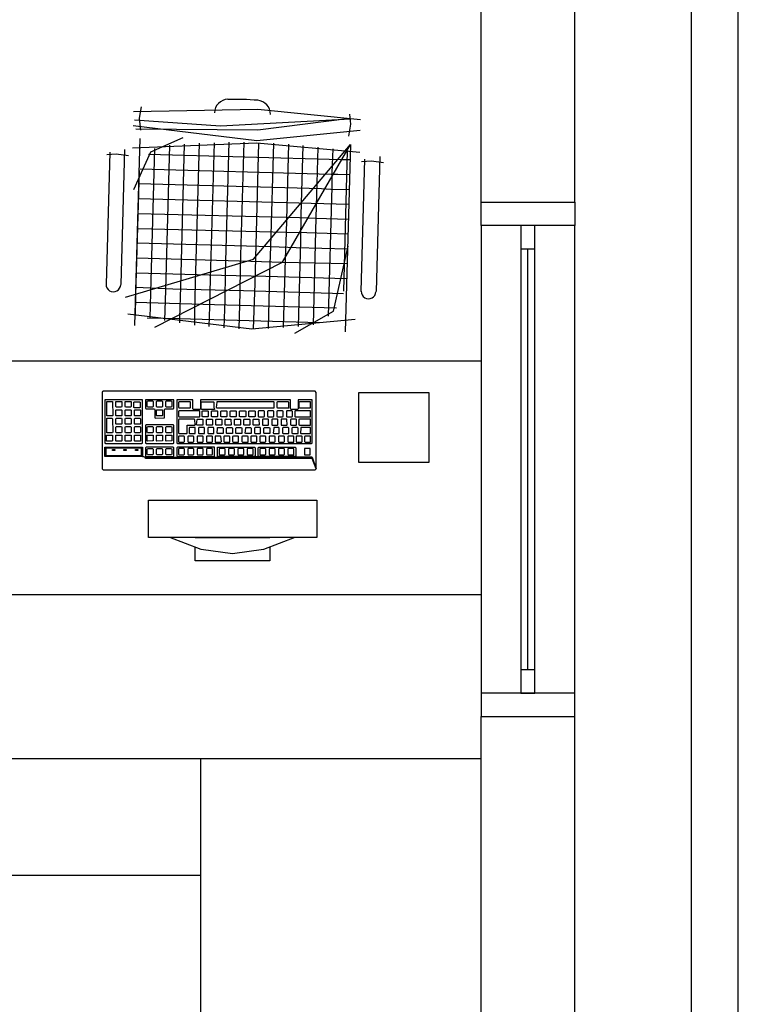
# Model space of a CAD drawing. Extents: x 0 to 90, y 0 to 90.
# Drawn here: x 81.3 to 82.8, y 31.4 to 33.5 of the extents above; entities that cross this region are included whole.
import ezdxf

# ---------------------------------------------------------------- set-up
doc = ezdxf.new("R2010")
doc.units = 0
doc.header["$MEASUREMENT"] = 0
doc.layers.add('ARQUITETURA', color=8, linetype='CONTINUOUS')

msp = doc.modelspace()

# ---------------------------------------------------------------- linework, layer by layer
at = {"layer": 'ARQUITETURA', "color": 8}
for p, q in [((82.719, 24.437), (82.719, 51.14)), ((82.819, 24.437), (82.819, 51.14)), ((82.269, 33.137), (82.269, 33.877)), ((82.469, 33.137), (82.469, 33.877)), ((81.538, 33.317), (81.542, 33.341)), ((81.541, 33.291), (81.538, 33.317)), ((81.99, 33.304), (81.988, 33.325)), ((81.986, 33.278), (81.99, 33.304)), ((81.528, 32.873), (81.539, 33.273)), ((81.506, 33.25), (81.498, 32.961)), ((81.562, 32.943), (81.571, 33.252)), ((81.594, 32.949), (81.603, 33.259)), ((81.626, 32.956), (81.634, 33.261)), ((81.658, 32.964), (81.666, 33.263)), ((81.69, 32.973), (81.698, 33.264)), ((81.722, 32.985), (81.73, 33.265)), ((81.754, 32.999), (81.762, 33.265)), ((81.787, 33.018), (81.793, 33.264)), ((81.819, 33.042), (81.825, 33.263)), ((81.852, 33.072), (81.857, 33.261)), ((81.884, 33.109), (81.888, 33.258)), ((81.917, 33.152), (81.92, 33.255)), ((81.95, 33.2), (81.952, 33.251)), ((81.975, 32.947), (81.983, 33.247)), ((81.989, 33.26), (81.978, 32.86)), ((81.467, 32.961), (81.475, 33.244)), ((81.488, 33.24), (81.468, 33.238)), ((81.514, 33.236), (81.488, 33.24)), ((81.557, 33.24), (81.969, 33.228)), ((81.969, 33.228), (81.975, 33.228)), ((81.975, 33.228), (81.988, 33.228)), ((82.012, 32.946), (82.02, 33.229)), ((82.034, 33.225), (82.013, 33.223)), ((82.06, 33.221), (82.034, 33.225)), ((82.052, 33.235), (82.044, 32.946)), ((81.53, 32.938), (81.538, 33.205)), ((81.539, 33.208), (81.948, 33.197)), ((81.948, 33.197), (81.962, 33.197)), ((81.95, 33.17), (81.95, 33.2)), ((81.962, 33.197), (81.987, 33.196)), ((81.536, 33.177), (81.927, 33.166)), ((81.927, 33.166), (81.947, 33.165)), ((81.942, 32.893), (81.95, 33.17)), ((81.947, 33.165), (81.986, 33.164)), ((81.535, 33.145), (81.905, 33.135)), ((81.916, 33.104), (81.917, 33.152)), ((81.905, 33.135), (81.932, 33.134)), ((81.932, 33.134), (81.985, 33.133)), ((82.269, 33.087), (82.269, 33.137)), ((82.269, 33.137), (82.469, 33.137)), ((82.469, 33.137), (82.469, 33.087)), ((81.534, 33.113), (81.88, 33.104)), ((81.88, 33.104), (81.915, 33.103)), ((81.883, 33.054), (81.884, 33.109)), ((81.91, 32.875), (81.916, 33.104)), ((81.915, 33.103), (81.984, 33.101)), ((81.534, 33.081), (81.852, 33.073)), ((82.469, 33.087), (82.269, 33.087)), ((82.269, 33.087), (82.269, 32.087)), ((82.354, 33.087), (82.354, 33.037)), ((82.384, 33.087), (82.354, 33.087)), ((82.384, 33.037), (82.384, 33.087)), ((82.469, 32.087), (82.469, 33.087)), ((81.85, 33.015), (81.852, 33.072)), ((81.852, 33.073), (81.896, 33.072)), ((81.896, 33.072), (81.983, 33.069)), ((81.533, 33.05), (81.819, 33.042)), ((81.817, 32.986), (81.819, 33.042)), ((81.819, 33.042), (81.873, 33.04)), ((81.873, 33.04), (81.983, 33.037)), ((81.878, 32.871), (81.883, 33.054)), ((82.354, 33.037), (82.384, 33.037)), ((82.354, 33.037), (82.354, 32.137)), ((82.369, 32.137), (82.369, 33.037)), ((82.384, 32.137), (82.384, 33.037)), ((81.532, 33.018), (81.776, 33.011)), ((81.785, 32.963), (81.787, 33.018)), ((81.846, 32.869), (81.85, 33.015)), ((81.753, 32.944), (81.754, 32.999)), ((81.776, 33.011), (81.844, 33.009)), ((81.844, 33.009), (81.982, 33.006)), ((81.531, 32.986), (81.713, 32.981)), ((81.688, 32.914), (81.69, 32.973)), ((81.713, 32.981), (81.808, 32.979)), ((81.721, 32.928), (81.722, 32.985)), ((81.808, 32.979), (81.981, 32.974)), ((81.814, 32.867), (81.817, 32.986)), ((81.53, 32.955), (81.609, 32.952)), ((81.609, 32.952), (81.76, 32.948)), ((81.624, 32.889), (81.626, 32.956)), ((81.656, 32.901), (81.658, 32.964)), ((81.782, 32.866), (81.785, 32.963)), ((81.529, 32.895), (81.53, 32.938)), ((81.561, 32.889), (81.562, 32.943)), ((81.592, 32.884), (81.594, 32.949)), ((81.751, 32.866), (81.753, 32.944)), ((81.76, 32.948), (81.974, 32.942)), ((81.529, 32.923), (81.698, 32.918)), ((81.687, 32.871), (81.688, 32.914)), ((81.698, 32.918), (81.959, 32.911)), ((81.719, 32.868), (81.721, 32.928)), ((81.554, 32.89), (81.622, 32.888)), ((81.622, 32.888), (81.923, 32.88)), ((81.624, 32.879), (81.624, 32.889)), ((81.656, 32.874), (81.656, 32.901)), ((82.269, 32.797), (79.744, 32.797)), ((81.459, 32.732), (81.458, 32.73)), ((81.458, 32.73), (81.458, 32.567)), ((81.46, 32.733), (81.459, 32.732)), ((81.914, 32.733), (81.46, 32.733)), ((81.916, 32.73), (81.914, 32.733)), ((81.916, 32.567), (81.916, 32.73)), ((81.464, 32.714), (81.464, 32.622)), ((81.465, 32.714), (81.464, 32.714)), ((81.543, 32.714), (81.465, 32.714)), ((81.468, 32.711), (81.479, 32.711)), ((81.468, 32.681), (81.468, 32.711)), ((81.479, 32.711), (81.48, 32.711)), ((81.48, 32.711), (81.481, 32.681)), ((81.487, 32.711), (81.488, 32.711)), ((81.487, 32.7), (81.487, 32.711)), ((81.488, 32.699), (81.487, 32.7)), ((81.488, 32.711), (81.499, 32.711)), ((81.499, 32.699), (81.488, 32.699)), ((81.499, 32.711), (81.5, 32.711)), ((81.5, 32.7), (81.499, 32.699)), ((81.5, 32.711), (81.5, 32.7)), ((81.507, 32.711), (81.508, 32.711)), ((81.507, 32.7), (81.507, 32.711)), ((81.508, 32.699), (81.507, 32.7)), ((81.508, 32.711), (81.519, 32.711)), ((81.519, 32.699), (81.508, 32.699)), ((81.519, 32.711), (81.52, 32.711)), ((81.52, 32.7), (81.519, 32.699)), ((81.52, 32.711), (81.52, 32.7)), ((81.526, 32.709), (81.527, 32.71)), ((81.526, 32.698), (81.526, 32.709)), ((81.527, 32.71), (81.538, 32.71)), ((81.538, 32.71), (81.539, 32.709)), ((81.539, 32.709), (81.539, 32.698)), ((81.544, 32.714), (81.543, 32.714)), ((81.544, 32.622), (81.544, 32.714)), ((81.551, 32.714), (81.551, 32.696)), ((81.552, 32.714), (81.551, 32.714)), ((81.61, 32.714), (81.552, 32.714)), ((81.554, 32.711), (81.555, 32.712)), ((81.554, 32.7), (81.554, 32.711)), ((81.555, 32.699), (81.554, 32.7)), ((81.555, 32.712), (81.566, 32.712)), ((81.566, 32.699), (81.555, 32.699)), ((81.566, 32.712), (81.567, 32.711)), ((81.567, 32.7), (81.566, 32.699)), ((81.567, 32.711), (81.567, 32.7)), ((81.574, 32.711), (81.575, 32.712)), ((81.574, 32.7), (81.574, 32.711)), ((81.575, 32.699), (81.574, 32.7)), ((81.575, 32.712), (81.586, 32.712)), ((81.586, 32.699), (81.575, 32.699)), ((81.586, 32.712), (81.587, 32.711)), ((81.587, 32.7), (81.586, 32.699)), ((81.587, 32.711), (81.587, 32.7)), ((81.594, 32.711), (81.595, 32.712)), ((81.594, 32.7), (81.594, 32.711)), ((81.595, 32.699), (81.594, 32.7)), ((81.595, 32.712), (81.606, 32.712)), ((81.606, 32.699), (81.595, 32.699)), ((81.606, 32.712), (81.607, 32.711)), ((81.607, 32.7), (81.606, 32.699)), ((81.607, 32.711), (81.607, 32.7)), ((81.611, 32.714), (81.61, 32.714)), ((81.611, 32.696), (81.611, 32.714)), ((81.618, 32.714), (81.618, 32.622)), ((81.619, 32.714), (81.618, 32.714)), ((81.651, 32.714), (81.619, 32.714)), ((81.623, 32.71), (81.621, 32.709)), ((81.621, 32.709), (81.621, 32.698)), ((81.646, 32.71), (81.623, 32.71)), ((81.647, 32.709), (81.646, 32.71)), ((81.647, 32.698), (81.647, 32.709)), ((81.652, 32.714), (81.651, 32.714)), ((81.652, 32.695), (81.652, 32.714)), ((81.668, 32.714), (81.668, 32.695)), ((81.669, 32.714), (81.668, 32.714)), ((81.86, 32.714), (81.669, 32.714)), ((81.67, 32.71), (81.671, 32.71)), ((81.67, 32.695), (81.67, 32.71)), ((81.671, 32.71), (81.673, 32.71)), ((81.673, 32.71), (81.696, 32.71)), ((81.696, 32.71), (81.697, 32.709)), ((81.697, 32.709), (81.697, 32.698)), ((81.703, 32.709), (81.702, 32.698)), ((81.825, 32.71), (81.703, 32.71)), ((81.703, 32.71), (81.703, 32.709)), ((81.826, 32.709), (81.825, 32.71)), ((81.826, 32.698), (81.826, 32.709)), ((81.833, 32.71), (81.832, 32.709)), ((81.832, 32.709), (81.832, 32.698)), ((81.856, 32.71), (81.833, 32.71)), ((81.857, 32.709), (81.856, 32.71)), ((81.857, 32.698), (81.857, 32.709)), ((81.861, 32.714), (81.86, 32.714)), ((81.861, 32.695), (81.861, 32.714)), ((81.877, 32.714), (81.877, 32.695)), ((81.878, 32.714), (81.877, 32.714)), ((81.906, 32.714), (81.878, 32.714)), ((81.88, 32.71), (81.879, 32.709)), ((81.879, 32.709), (81.879, 32.698)), ((81.904, 32.71), (81.88, 32.71)), ((81.904, 32.709), (81.904, 32.71)), ((81.904, 32.698), (81.904, 32.709)), ((81.907, 32.714), (81.906, 32.714)), ((81.907, 32.622), (81.907, 32.714)), ((81.468, 32.68), (81.468, 32.681)), ((81.48, 32.68), (81.468, 32.68)), ((81.481, 32.681), (81.48, 32.68)), ((81.487, 32.692), (81.488, 32.693)), ((81.487, 32.681), (81.487, 32.692)), ((81.488, 32.68), (81.487, 32.681)), ((81.488, 32.693), (81.499, 32.693)), ((81.499, 32.68), (81.488, 32.68)), ((81.499, 32.693), (81.5, 32.692)), ((81.5, 32.681), (81.499, 32.68)), ((81.5, 32.692), (81.5, 32.681)), ((81.507, 32.692), (81.508, 32.693)), ((81.507, 32.681), (81.507, 32.692)), ((81.508, 32.68), (81.507, 32.681)), ((81.508, 32.693), (81.519, 32.693)), ((81.519, 32.68), (81.508, 32.68)), ((81.519, 32.693), (81.52, 32.692)), ((81.52, 32.681), (81.519, 32.68)), ((81.52, 32.692), (81.52, 32.681)), ((81.527, 32.697), (81.526, 32.698)), ((81.538, 32.697), (81.527, 32.697)), ((81.527, 32.692), (81.528, 32.693)), ((81.527, 32.681), (81.527, 32.692)), ((81.528, 32.68), (81.527, 32.681)), ((81.528, 32.693), (81.539, 32.693)), ((81.539, 32.68), (81.528, 32.68)), ((81.539, 32.698), (81.538, 32.697)), ((81.539, 32.693), (81.54, 32.692)), ((81.54, 32.681), (81.539, 32.68)), ((81.54, 32.692), (81.54, 32.681)), ((81.551, 32.696), (81.552, 32.695)), ((81.552, 32.695), (81.57, 32.695)), ((81.57, 32.695), (81.571, 32.694)), ((81.571, 32.694), (81.571, 32.676)), ((81.574, 32.692), (81.575, 32.693)), ((81.574, 32.681), (81.574, 32.692)), ((81.575, 32.68), (81.574, 32.681)), ((81.575, 32.693), (81.586, 32.693)), ((81.586, 32.68), (81.575, 32.68)), ((81.586, 32.693), (81.587, 32.692)), ((81.587, 32.681), (81.586, 32.68)), ((81.587, 32.692), (81.587, 32.681)), ((81.591, 32.694), (81.592, 32.695)), ((81.591, 32.676), (81.591, 32.694)), ((81.592, 32.695), (81.61, 32.695)), ((81.61, 32.695), (81.611, 32.696)), ((81.621, 32.698), (81.623, 32.697)), ((81.623, 32.691), (81.621, 32.69)), ((81.621, 32.69), (81.621, 32.679)), ((81.621, 32.679), (81.623, 32.678)), ((81.623, 32.697), (81.646, 32.697)), ((81.666, 32.691), (81.623, 32.691)), ((81.623, 32.678), (81.666, 32.678)), ((81.646, 32.697), (81.647, 32.698)), ((81.653, 32.694), (81.652, 32.695)), ((81.667, 32.694), (81.653, 32.694)), ((81.667, 32.69), (81.666, 32.691)), ((81.666, 32.678), (81.667, 32.679)), ((81.668, 32.695), (81.667, 32.694)), ((81.667, 32.679), (81.667, 32.69)), ((81.671, 32.694), (81.67, 32.695)), ((81.698, 32.694), (81.671, 32.694)), ((81.672, 32.69), (81.673, 32.691)), ((81.672, 32.679), (81.672, 32.69)), ((81.673, 32.678), (81.672, 32.679)), ((81.673, 32.691), (81.684, 32.691)), ((81.684, 32.678), (81.673, 32.678)), ((81.684, 32.691), (81.685, 32.69)), ((81.685, 32.679), (81.684, 32.678)), ((81.685, 32.69), (81.685, 32.679)), ((81.692, 32.69), (81.693, 32.691)), ((81.692, 32.679), (81.692, 32.69)), ((81.693, 32.678), (81.692, 32.679)), ((81.693, 32.691), (81.704, 32.691)), ((81.704, 32.678), (81.693, 32.678)), ((81.697, 32.698), (81.698, 32.695)), ((81.698, 32.695), (81.698, 32.694)), ((81.702, 32.698), (81.703, 32.697)), ((81.703, 32.697), (81.826, 32.697)), ((81.704, 32.691), (81.705, 32.69)), ((81.705, 32.679), (81.704, 32.678)), ((81.705, 32.69), (81.705, 32.679)), ((81.712, 32.69), (81.713, 32.691)), ((81.712, 32.679), (81.712, 32.69)), ((81.713, 32.678), (81.712, 32.679)), ((81.713, 32.691), (81.724, 32.691)), ((81.724, 32.678), (81.713, 32.678)), ((81.724, 32.691), (81.725, 32.69)), ((81.725, 32.679), (81.724, 32.678)), ((81.725, 32.69), (81.725, 32.679)), ((81.732, 32.69), (81.733, 32.691)), ((81.732, 32.679), (81.732, 32.69)), ((81.733, 32.678), (81.732, 32.679)), ((81.733, 32.691), (81.744, 32.691)), ((81.744, 32.678), (81.733, 32.678)), ((81.744, 32.691), (81.745, 32.69)), ((81.745, 32.679), (81.744, 32.678)), ((81.745, 32.69), (81.745, 32.679)), ((81.752, 32.69), (81.753, 32.691)), ((81.752, 32.679), (81.752, 32.69)), ((81.753, 32.678), (81.752, 32.679)), ((81.753, 32.691), (81.764, 32.691)), ((81.764, 32.678), (81.753, 32.678)), ((81.764, 32.691), (81.765, 32.69)), ((81.765, 32.679), (81.764, 32.678)), ((81.765, 32.69), (81.765, 32.679)), ((81.772, 32.69), (81.773, 32.691)), ((81.772, 32.679), (81.772, 32.69)), ((81.773, 32.678), (81.772, 32.679)), ((81.773, 32.691), (81.784, 32.691)), ((81.784, 32.678), (81.773, 32.678)), ((81.784, 32.691), (81.785, 32.69)), ((81.785, 32.679), (81.784, 32.678)), ((81.785, 32.69), (81.785, 32.679)), ((81.793, 32.691), (81.792, 32.69)), ((81.792, 32.69), (81.792, 32.679)), ((81.792, 32.679), (81.793, 32.678)), ((81.804, 32.691), (81.793, 32.691)), ((81.793, 32.678), (81.804, 32.678)), ((81.805, 32.69), (81.804, 32.691)), ((81.804, 32.678), (81.805, 32.679)), ((81.805, 32.679), (81.805, 32.69)), ((81.813, 32.691), (81.812, 32.69)), ((81.812, 32.69), (81.812, 32.679)), ((81.812, 32.679), (81.813, 32.678)), ((81.824, 32.691), (81.813, 32.691)), ((81.813, 32.678), (81.824, 32.678)), ((81.825, 32.69), (81.824, 32.691)), ((81.824, 32.678), (81.825, 32.679)), ((81.825, 32.679), (81.825, 32.69)), ((81.826, 32.697), (81.826, 32.698)), ((81.832, 32.698), (81.833, 32.697)), ((81.833, 32.691), (81.832, 32.69)), ((81.832, 32.69), (81.832, 32.679)), ((81.832, 32.679), (81.833, 32.678)), ((81.833, 32.697), (81.857, 32.697)), ((81.844, 32.691), (81.833, 32.691)), ((81.833, 32.678), (81.844, 32.678)), ((81.845, 32.69), (81.844, 32.691)), ((81.844, 32.678), (81.845, 32.679)), ((81.845, 32.679), (81.845, 32.69)), ((81.853, 32.691), (81.852, 32.69)), ((81.852, 32.69), (81.852, 32.679)), ((81.852, 32.679), (81.853, 32.678)), ((81.864, 32.691), (81.853, 32.691)), ((81.853, 32.678), (81.864, 32.678)), ((81.857, 32.697), (81.857, 32.698)), ((81.862, 32.694), (81.861, 32.695)), ((81.876, 32.694), (81.862, 32.694)), ((81.865, 32.69), (81.864, 32.691)), ((81.864, 32.678), (81.865, 32.679)), ((81.865, 32.679), (81.865, 32.69)), ((81.871, 32.691), (81.87, 32.69)), ((81.87, 32.69), (81.87, 32.679)), ((81.87, 32.679), (81.871, 32.678)), ((81.904, 32.691), (81.871, 32.691)), ((81.871, 32.678), (81.904, 32.678)), ((81.877, 32.695), (81.876, 32.694)), ((81.879, 32.698), (81.88, 32.697)), ((81.88, 32.697), (81.904, 32.697)), ((81.904, 32.697), (81.904, 32.698)), ((81.904, 32.69), (81.904, 32.691)), ((81.904, 32.679), (81.904, 32.69)), ((81.904, 32.678), (81.904, 32.679)), ((81.468, 32.675), (81.479, 32.675)), ((81.468, 32.674), (81.468, 32.675)), ((81.468, 32.645), (81.468, 32.674)), ((81.479, 32.675), (81.48, 32.674)), ((81.48, 32.674), (81.481, 32.645)), ((81.487, 32.674), (81.488, 32.675)), ((81.487, 32.663), (81.487, 32.674)), ((81.488, 32.662), (81.487, 32.663)), ((81.487, 32.656), (81.488, 32.657)), ((81.488, 32.675), (81.499, 32.675)), ((81.499, 32.662), (81.488, 32.662)), ((81.488, 32.657), (81.499, 32.657)), ((81.499, 32.675), (81.5, 32.674)), ((81.5, 32.663), (81.499, 32.662)), ((81.499, 32.657), (81.5, 32.656)), ((81.5, 32.674), (81.5, 32.663)), ((81.507, 32.674), (81.508, 32.675)), ((81.507, 32.663), (81.507, 32.674)), ((81.508, 32.662), (81.507, 32.663)), ((81.507, 32.656), (81.508, 32.657)), ((81.508, 32.675), (81.519, 32.675)), ((81.519, 32.662), (81.508, 32.662)), ((81.508, 32.657), (81.519, 32.657)), ((81.519, 32.675), (81.52, 32.674)), ((81.52, 32.663), (81.519, 32.662)), ((81.519, 32.657), (81.52, 32.656)), ((81.52, 32.674), (81.52, 32.663)), ((81.527, 32.674), (81.528, 32.675)), ((81.527, 32.663), (81.527, 32.674)), ((81.528, 32.662), (81.527, 32.663)), ((81.527, 32.656), (81.528, 32.657)), ((81.528, 32.675), (81.539, 32.675)), ((81.539, 32.662), (81.528, 32.662)), ((81.528, 32.657), (81.539, 32.657)), ((81.539, 32.675), (81.54, 32.674)), ((81.54, 32.663), (81.539, 32.662)), ((81.539, 32.657), (81.54, 32.656)), ((81.54, 32.674), (81.54, 32.663)), ((81.552, 32.661), (81.551, 32.66)), ((81.551, 32.66), (81.551, 32.622)), ((81.61, 32.661), (81.552, 32.661)), ((81.554, 32.656), (81.555, 32.657)), ((81.555, 32.657), (81.566, 32.657)), ((81.566, 32.657), (81.567, 32.656)), ((81.571, 32.676), (81.572, 32.675)), ((81.572, 32.675), (81.59, 32.676)), ((81.574, 32.656), (81.575, 32.657)), ((81.575, 32.657), (81.586, 32.657)), ((81.586, 32.657), (81.587, 32.656)), ((81.59, 32.676), (81.591, 32.676)), ((81.594, 32.656), (81.595, 32.657)), ((81.595, 32.657), (81.606, 32.657)), ((81.606, 32.657), (81.607, 32.656)), ((81.611, 32.66), (81.61, 32.661)), ((81.611, 32.622), (81.611, 32.66)), ((81.623, 32.673), (81.621, 32.672)), ((81.621, 32.672), (81.621, 32.643)), ((81.655, 32.673), (81.623, 32.673)), ((81.64, 32.66), (81.641, 32.66)), ((81.64, 32.643), (81.64, 32.66)), ((81.641, 32.66), (81.656, 32.66)), ((81.656, 32.672), (81.655, 32.673)), ((81.657, 32.661), (81.656, 32.672)), ((81.656, 32.66), (81.657, 32.661)), ((81.66, 32.661), (81.661, 32.672)), ((81.662, 32.66), (81.66, 32.661)), ((81.661, 32.672), (81.662, 32.673)), ((81.662, 32.673), (81.673, 32.673)), ((81.673, 32.66), (81.662, 32.66)), ((81.673, 32.673), (81.673, 32.672)), ((81.673, 32.672), (81.673, 32.661)), ((81.673, 32.661), (81.673, 32.66)), ((81.681, 32.672), (81.682, 32.673)), ((81.681, 32.661), (81.681, 32.672)), ((81.682, 32.66), (81.681, 32.661)), ((81.682, 32.673), (81.693, 32.673)), ((81.693, 32.66), (81.682, 32.66)), ((81.693, 32.673), (81.694, 32.672)), ((81.694, 32.661), (81.693, 32.66)), ((81.694, 32.672), (81.694, 32.661)), ((81.701, 32.672), (81.702, 32.673)), ((81.701, 32.661), (81.701, 32.672)), ((81.702, 32.66), (81.701, 32.661)), ((81.702, 32.673), (81.713, 32.673)), ((81.713, 32.66), (81.702, 32.66)), ((81.713, 32.673), (81.714, 32.672)), ((81.714, 32.661), (81.713, 32.66)), ((81.714, 32.672), (81.714, 32.661)), ((81.721, 32.672), (81.722, 32.673)), ((81.721, 32.661), (81.721, 32.672)), ((81.722, 32.66), (81.721, 32.661)), ((81.722, 32.673), (81.733, 32.673)), ((81.733, 32.66), (81.722, 32.66)), ((81.733, 32.673), (81.733, 32.672)), ((81.733, 32.672), (81.734, 32.661)), ((81.734, 32.661), (81.733, 32.66)), ((81.741, 32.672), (81.742, 32.673)), ((81.741, 32.661), (81.741, 32.672)), ((81.742, 32.66), (81.741, 32.661)), ((81.742, 32.673), (81.753, 32.673)), ((81.753, 32.66), (81.742, 32.66)), ((81.753, 32.673), (81.754, 32.672)), ((81.754, 32.661), (81.753, 32.66)), ((81.754, 32.672), (81.754, 32.661)), ((81.761, 32.672), (81.762, 32.673)), ((81.761, 32.661), (81.761, 32.672)), ((81.762, 32.66), (81.761, 32.661)), ((81.762, 32.673), (81.773, 32.673)), ((81.773, 32.66), (81.762, 32.66)), ((81.773, 32.673), (81.774, 32.672)), ((81.774, 32.661), (81.773, 32.66)), ((81.774, 32.672), (81.774, 32.661)), ((81.781, 32.672), (81.782, 32.673)), ((81.781, 32.661), (81.781, 32.672)), ((81.782, 32.66), (81.781, 32.661)), ((81.782, 32.673), (81.793, 32.673)), ((81.793, 32.66), (81.782, 32.66)), ((81.793, 32.673), (81.793, 32.672)), ((81.793, 32.672), (81.794, 32.661)), ((81.794, 32.661), (81.793, 32.66)), ((81.802, 32.673), (81.801, 32.672)), ((81.801, 32.672), (81.801, 32.661)), ((81.801, 32.661), (81.802, 32.66)), ((81.813, 32.673), (81.802, 32.673)), ((81.802, 32.66), (81.813, 32.66)), ((81.814, 32.672), (81.813, 32.673)), ((81.813, 32.66), (81.814, 32.661)), ((81.814, 32.661), (81.814, 32.672)), ((81.822, 32.673), (81.821, 32.672)), ((81.821, 32.672), (81.821, 32.661)), ((81.821, 32.661), (81.822, 32.66)), ((81.833, 32.673), (81.822, 32.673)), ((81.822, 32.66), (81.833, 32.66)), ((81.834, 32.672), (81.833, 32.673)), ((81.833, 32.66), (81.834, 32.661)), ((81.834, 32.661), (81.834, 32.672)), ((81.841, 32.673), (81.841, 32.672)), ((81.853, 32.673), (81.841, 32.673)), ((81.841, 32.672), (81.841, 32.661)), ((81.841, 32.661), (81.841, 32.66)), ((81.841, 32.66), (81.853, 32.66)), ((81.853, 32.672), (81.853, 32.673)), ((81.854, 32.661), (81.853, 32.672)), ((81.853, 32.66), (81.854, 32.661)), ((81.862, 32.673), (81.861, 32.672)), ((81.861, 32.672), (81.861, 32.661)), ((81.861, 32.661), (81.862, 32.66)), ((81.873, 32.673), (81.862, 32.673)), ((81.862, 32.66), (81.873, 32.66)), ((81.874, 32.672), (81.873, 32.673)), ((81.873, 32.66), (81.874, 32.661)), ((81.874, 32.661), (81.874, 32.672)), ((81.88, 32.673), (81.879, 32.672)), ((81.879, 32.672), (81.879, 32.661)), ((81.879, 32.661), (81.88, 32.66)), ((81.904, 32.673), (81.88, 32.673)), ((81.88, 32.66), (81.904, 32.66)), ((81.904, 32.672), (81.904, 32.673)), ((81.904, 32.661), (81.904, 32.672)), ((81.904, 32.66), (81.904, 32.661)), ((81.467, 32.639), (81.468, 32.639)), ((81.467, 32.627), (81.467, 32.639)), ((81.468, 32.644), (81.468, 32.645)), ((81.48, 32.644), (81.468, 32.644)), ((81.468, 32.639), (81.479, 32.639)), ((81.479, 32.639), (81.48, 32.639)), ((81.481, 32.645), (81.48, 32.644)), ((81.48, 32.639), (81.48, 32.627)), ((81.487, 32.645), (81.487, 32.656)), ((81.488, 32.644), (81.487, 32.645)), ((81.487, 32.639), (81.488, 32.639)), ((81.487, 32.627), (81.487, 32.639)), ((81.499, 32.644), (81.488, 32.644)), ((81.488, 32.639), (81.499, 32.639)), ((81.5, 32.645), (81.499, 32.644)), ((81.499, 32.639), (81.5, 32.639)), ((81.5, 32.656), (81.5, 32.645)), ((81.5, 32.639), (81.5, 32.627)), ((81.507, 32.645), (81.507, 32.656)), ((81.508, 32.644), (81.507, 32.645)), ((81.507, 32.639), (81.508, 32.639)), ((81.507, 32.627), (81.507, 32.639)), ((81.519, 32.644), (81.508, 32.644)), ((81.508, 32.639), (81.519, 32.639)), ((81.52, 32.645), (81.519, 32.644)), ((81.519, 32.639), (81.52, 32.639)), ((81.52, 32.656), (81.52, 32.645)), ((81.52, 32.639), (81.52, 32.627)), ((81.527, 32.645), (81.527, 32.656)), ((81.528, 32.644), (81.527, 32.645)), ((81.527, 32.639), (81.528, 32.639)), ((81.527, 32.627), (81.527, 32.639)), ((81.539, 32.644), (81.528, 32.644)), ((81.528, 32.639), (81.539, 32.639)), ((81.54, 32.645), (81.539, 32.644)), ((81.539, 32.639), (81.54, 32.639)), ((81.54, 32.656), (81.54, 32.645)), ((81.54, 32.639), (81.54, 32.627)), ((81.554, 32.645), (81.554, 32.656)), ((81.555, 32.644), (81.554, 32.645)), ((81.554, 32.639), (81.555, 32.639)), ((81.554, 32.627), (81.554, 32.639)), ((81.566, 32.644), (81.555, 32.644)), ((81.555, 32.639), (81.566, 32.639)), ((81.567, 32.645), (81.566, 32.644)), ((81.566, 32.639), (81.567, 32.639)), ((81.567, 32.656), (81.567, 32.645)), ((81.567, 32.639), (81.567, 32.627)), ((81.574, 32.645), (81.574, 32.656)), ((81.575, 32.644), (81.574, 32.645)), ((81.574, 32.639), (81.575, 32.639)), ((81.574, 32.627), (81.574, 32.639)), ((81.586, 32.644), (81.575, 32.644)), ((81.575, 32.639), (81.586, 32.639)), ((81.587, 32.645), (81.586, 32.644)), ((81.586, 32.639), (81.587, 32.639)), ((81.587, 32.656), (81.587, 32.645)), ((81.587, 32.639), (81.587, 32.627)), ((81.594, 32.645), (81.594, 32.656)), ((81.595, 32.644), (81.594, 32.645)), ((81.594, 32.639), (81.595, 32.639)), ((81.594, 32.627), (81.594, 32.639)), ((81.606, 32.644), (81.595, 32.644)), ((81.595, 32.639), (81.606, 32.639)), ((81.607, 32.645), (81.606, 32.644)), ((81.606, 32.639), (81.607, 32.639)), ((81.607, 32.656), (81.607, 32.645)), ((81.607, 32.639), (81.607, 32.627)), ((81.621, 32.643), (81.623, 32.642)), ((81.622, 32.637), (81.621, 32.636)), ((81.621, 32.636), (81.621, 32.625)), ((81.633, 32.637), (81.622, 32.637)), ((81.623, 32.642), (81.639, 32.642)), ((81.634, 32.636), (81.633, 32.637)), ((81.634, 32.625), (81.634, 32.636)), ((81.639, 32.642), (81.64, 32.643)), ((81.642, 32.637), (81.641, 32.636)), ((81.641, 32.636), (81.641, 32.625)), ((81.653, 32.637), (81.642, 32.637)), ((81.645, 32.655), (81.644, 32.654)), ((81.644, 32.654), (81.644, 32.643)), ((81.644, 32.643), (81.645, 32.642)), ((81.657, 32.655), (81.645, 32.655)), ((81.645, 32.642), (81.657, 32.642)), ((81.654, 32.636), (81.653, 32.637)), ((81.654, 32.625), (81.654, 32.636)), ((81.657, 32.654), (81.657, 32.655)), ((81.657, 32.643), (81.657, 32.654)), ((81.657, 32.642), (81.657, 32.643)), ((81.662, 32.637), (81.661, 32.636)), ((81.661, 32.636), (81.661, 32.625)), ((81.673, 32.637), (81.662, 32.637)), ((81.665, 32.655), (81.664, 32.654)), ((81.664, 32.654), (81.664, 32.643)), ((81.664, 32.643), (81.665, 32.642)), ((81.676, 32.655), (81.665, 32.655)), ((81.665, 32.642), (81.677, 32.642)), ((81.674, 32.636), (81.673, 32.637)), ((81.674, 32.625), (81.674, 32.636)), ((81.677, 32.654), (81.676, 32.655)), ((81.677, 32.643), (81.677, 32.654)), ((81.677, 32.642), (81.677, 32.643)), ((81.682, 32.637), (81.681, 32.636)), ((81.681, 32.636), (81.681, 32.625)), ((81.693, 32.637), (81.682, 32.637)), ((81.685, 32.655), (81.684, 32.654)), ((81.684, 32.654), (81.684, 32.643)), ((81.684, 32.643), (81.685, 32.642)), ((81.696, 32.655), (81.685, 32.655)), ((81.685, 32.642), (81.697, 32.642)), ((81.694, 32.636), (81.693, 32.637)), ((81.694, 32.625), (81.694, 32.636)), ((81.697, 32.654), (81.696, 32.655)), ((81.697, 32.643), (81.697, 32.654)), ((81.697, 32.642), (81.697, 32.643)), ((81.711, 32.637), (81.7, 32.637)), ((81.7, 32.637), (81.7, 32.636)), ((81.7, 32.636), (81.7, 32.625)), ((81.704, 32.643), (81.705, 32.654)), ((81.705, 32.642), (81.704, 32.643)), ((81.705, 32.655), (81.716, 32.655)), ((81.705, 32.654), (81.705, 32.655)), ((81.717, 32.642), (81.705, 32.642)), ((81.712, 32.636), (81.711, 32.637)), ((81.713, 32.625), (81.712, 32.636)), ((81.716, 32.655), (81.717, 32.654)), ((81.717, 32.654), (81.717, 32.643)), ((81.717, 32.643), (81.717, 32.642)), ((81.719, 32.637), (81.718, 32.636)), ((81.718, 32.636), (81.718, 32.625)), ((81.73, 32.637), (81.719, 32.637)), ((81.724, 32.654), (81.725, 32.655)), ((81.724, 32.643), (81.724, 32.654)), ((81.725, 32.642), (81.724, 32.643)), ((81.725, 32.655), (81.736, 32.655)), ((81.737, 32.642), (81.725, 32.642)), ((81.731, 32.636), (81.73, 32.637)), ((81.731, 32.625), (81.731, 32.636)), ((81.736, 32.655), (81.737, 32.654)), ((81.737, 32.654), (81.737, 32.643)), ((81.737, 32.643), (81.737, 32.642)), ((81.739, 32.637), (81.737, 32.636)), ((81.737, 32.636), (81.737, 32.625)), ((81.749, 32.637), (81.739, 32.637)), ((81.744, 32.654), (81.745, 32.655)), ((81.744, 32.643), (81.744, 32.654)), ((81.745, 32.642), (81.744, 32.643)), ((81.745, 32.655), (81.756, 32.655)), ((81.757, 32.642), (81.745, 32.642)), ((81.75, 32.636), (81.749, 32.637)), ((81.75, 32.625), (81.75, 32.636)), ((81.756, 32.655), (81.757, 32.654)), ((81.757, 32.654), (81.757, 32.643)), ((81.757, 32.643), (81.757, 32.642)), ((81.758, 32.637), (81.757, 32.636)), ((81.757, 32.636), (81.757, 32.625)), ((81.769, 32.637), (81.758, 32.637)), ((81.764, 32.643), (81.765, 32.654)), ((81.765, 32.642), (81.764, 32.643)), ((81.765, 32.655), (81.776, 32.655)), ((81.765, 32.654), (81.765, 32.655)), ((81.777, 32.642), (81.765, 32.642)), ((81.77, 32.636), (81.769, 32.637)), ((81.77, 32.625), (81.77, 32.636)), ((81.776, 32.655), (81.777, 32.654)), ((81.777, 32.637), (81.776, 32.636)), ((81.776, 32.636), (81.776, 32.625)), ((81.777, 32.654), (81.777, 32.643)), ((81.777, 32.643), (81.777, 32.642)), ((81.788, 32.637), (81.777, 32.637)), ((81.785, 32.655), (81.784, 32.654)), ((81.784, 32.654), (81.784, 32.643)), ((81.784, 32.643), (81.785, 32.642)), ((81.796, 32.655), (81.785, 32.655)), ((81.785, 32.642), (81.797, 32.642)), ((81.789, 32.636), (81.788, 32.637)), ((81.789, 32.625), (81.789, 32.636)), ((81.796, 32.637), (81.795, 32.636)), ((81.795, 32.636), (81.795, 32.625)), ((81.797, 32.654), (81.796, 32.655)), ((81.807, 32.637), (81.796, 32.637)), ((81.797, 32.643), (81.797, 32.654)), ((81.797, 32.642), (81.797, 32.643)), ((81.804, 32.654), (81.805, 32.655)), ((81.804, 32.643), (81.804, 32.654)), ((81.805, 32.642), (81.804, 32.643)), ((81.805, 32.655), (81.816, 32.655)), ((81.817, 32.642), (81.805, 32.642)), ((81.808, 32.636), (81.807, 32.637)), ((81.808, 32.625), (81.808, 32.636)), ((81.816, 32.637), (81.815, 32.636)), ((81.815, 32.636), (81.815, 32.625)), ((81.816, 32.655), (81.817, 32.654)), ((81.827, 32.637), (81.816, 32.637)), ((81.817, 32.654), (81.817, 32.643)), ((81.817, 32.643), (81.817, 32.642)), ((81.825, 32.654), (81.824, 32.643)), ((81.824, 32.643), (81.825, 32.642)), ((81.825, 32.655), (81.825, 32.654)), ((81.836, 32.655), (81.825, 32.655)), ((81.825, 32.642), (81.837, 32.642)), ((81.828, 32.636), (81.827, 32.637)), ((81.828, 32.625), (81.828, 32.636)), ((81.836, 32.637), (81.835, 32.636)), ((81.835, 32.636), (81.835, 32.625)), ((81.837, 32.654), (81.836, 32.655)), ((81.847, 32.637), (81.836, 32.637)), ((81.837, 32.643), (81.837, 32.654)), ((81.837, 32.642), (81.837, 32.643)), ((81.845, 32.655), (81.844, 32.654)), ((81.844, 32.654), (81.844, 32.643)), ((81.844, 32.643), (81.845, 32.642)), ((81.856, 32.655), (81.845, 32.655)), ((81.845, 32.642), (81.857, 32.642)), ((81.848, 32.636), (81.847, 32.637)), ((81.848, 32.625), (81.848, 32.636)), ((81.856, 32.637), (81.855, 32.636)), ((81.855, 32.636), (81.855, 32.625)), ((81.857, 32.654), (81.856, 32.655)), ((81.867, 32.637), (81.856, 32.637)), ((81.857, 32.643), (81.857, 32.654)), ((81.857, 32.642), (81.857, 32.643)), ((81.865, 32.655), (81.864, 32.654)), ((81.864, 32.654), (81.864, 32.643)), ((81.864, 32.643), (81.865, 32.642)), ((81.876, 32.655), (81.865, 32.655)), ((81.865, 32.642), (81.877, 32.642)), ((81.868, 32.636), (81.867, 32.637)), ((81.868, 32.625), (81.868, 32.636)), ((81.874, 32.637), (81.873, 32.636)), ((81.873, 32.636), (81.873, 32.625)), ((81.885, 32.637), (81.874, 32.637)), ((81.877, 32.654), (81.876, 32.655)), ((81.877, 32.643), (81.877, 32.654)), ((81.877, 32.642), (81.877, 32.643)), ((81.883, 32.654), (81.882, 32.643)), ((81.882, 32.643), (81.883, 32.642)), ((81.904, 32.655), (81.883, 32.655)), ((81.883, 32.655), (81.883, 32.654)), ((81.883, 32.642), (81.904, 32.642)), ((81.886, 32.636), (81.885, 32.637)), ((81.886, 32.625), (81.886, 32.636)), ((81.892, 32.637), (81.891, 32.636)), ((81.891, 32.636), (81.891, 32.625)), ((81.903, 32.637), (81.892, 32.637)), ((81.904, 32.636), (81.903, 32.637)), ((81.904, 32.654), (81.904, 32.655)), ((81.904, 32.643), (81.904, 32.654)), ((81.904, 32.642), (81.904, 32.643)), ((81.904, 32.625), (81.904, 32.636)), ((81.464, 32.622), (81.465, 32.621)), ((81.465, 32.621), (81.543, 32.621)), ((81.468, 32.626), (81.467, 32.627)), ((81.479, 32.626), (81.468, 32.626)), ((81.48, 32.627), (81.479, 32.626)), ((81.488, 32.626), (81.487, 32.627)), ((81.499, 32.626), (81.488, 32.626)), ((81.5, 32.627), (81.499, 32.626)), ((81.508, 32.626), (81.507, 32.627)), ((81.519, 32.626), (81.508, 32.626)), ((81.52, 32.627), (81.519, 32.626)), ((81.528, 32.626), (81.527, 32.627)), ((81.539, 32.626), (81.528, 32.626)), ((81.54, 32.627), (81.539, 32.626)), ((81.543, 32.621), (81.544, 32.622)), ((81.551, 32.622), (81.552, 32.621)), ((81.552, 32.621), (81.61, 32.621)), ((81.555, 32.626), (81.554, 32.627)), ((81.566, 32.627), (81.555, 32.626)), ((81.567, 32.627), (81.566, 32.627)), ((81.575, 32.626), (81.574, 32.627)), ((81.586, 32.627), (81.575, 32.626)), ((81.587, 32.627), (81.586, 32.627)), ((81.595, 32.626), (81.594, 32.627)), ((81.606, 32.627), (81.595, 32.626)), ((81.607, 32.627), (81.606, 32.627)), ((81.61, 32.621), (81.611, 32.622)), ((81.618, 32.622), (81.619, 32.621)), ((81.619, 32.621), (81.906, 32.621)), ((81.621, 32.625), (81.622, 32.624)), ((81.622, 32.624), (81.633, 32.624)), ((81.633, 32.624), (81.634, 32.625)), ((81.641, 32.625), (81.642, 32.624)), ((81.642, 32.624), (81.653, 32.624)), ((81.653, 32.624), (81.654, 32.625)), ((81.661, 32.625), (81.662, 32.624)), ((81.662, 32.624), (81.673, 32.624)), ((81.673, 32.624), (81.674, 32.625)), ((81.681, 32.625), (81.682, 32.624)), ((81.682, 32.624), (81.693, 32.624)), ((81.693, 32.624), (81.694, 32.625)), ((81.7, 32.625), (81.7, 32.624)), ((81.7, 32.624), (81.712, 32.624)), ((81.712, 32.624), (81.713, 32.625)), ((81.718, 32.625), (81.719, 32.624)), ((81.719, 32.624), (81.731, 32.624)), ((81.731, 32.624), (81.731, 32.625)), ((81.737, 32.625), (81.739, 32.624)), ((81.739, 32.624), (81.75, 32.624)), ((81.75, 32.624), (81.75, 32.625)), ((81.757, 32.625), (81.758, 32.624)), ((81.758, 32.624), (81.77, 32.624)), ((81.77, 32.624), (81.77, 32.625)), ((81.776, 32.625), (81.777, 32.624)), ((81.777, 32.624), (81.788, 32.624)), ((81.788, 32.624), (81.789, 32.625)), ((81.795, 32.625), (81.796, 32.624)), ((81.796, 32.624), (81.807, 32.624)), ((81.807, 32.624), (81.808, 32.625)), ((81.815, 32.625), (81.816, 32.624)), ((81.816, 32.624), (81.827, 32.624)), ((81.827, 32.624), (81.828, 32.625)), ((81.835, 32.625), (81.836, 32.624)), ((81.836, 32.624), (81.847, 32.624)), ((81.847, 32.624), (81.848, 32.625)), ((81.855, 32.625), (81.856, 32.624)), ((81.856, 32.624), (81.868, 32.624)), ((81.868, 32.624), (81.868, 32.625)), ((81.873, 32.625), (81.874, 32.624)), ((81.874, 32.624), (81.885, 32.624)), ((81.885, 32.624), (81.886, 32.625)), ((81.891, 32.625), (81.892, 32.624)), ((81.892, 32.624), (81.904, 32.624)), ((81.904, 32.624), (81.904, 32.625)), ((81.906, 32.621), (81.907, 32.622)), ((81.464, 32.613), (81.544, 32.613)), ((81.464, 32.593), (81.464, 32.613)), ((81.542, 32.611), (81.466, 32.611)), ((81.466, 32.611), (81.466, 32.595)), ((81.466, 32.595), (81.542, 32.595)), ((81.48, 32.608), (81.485, 32.608)), ((81.48, 32.606), (81.48, 32.608)), ((81.485, 32.606), (81.48, 32.606)), ((81.485, 32.608), (81.485, 32.606)), ((81.504, 32.608), (81.509, 32.608)), ((81.504, 32.606), (81.504, 32.608)), ((81.509, 32.606), (81.504, 32.606)), ((81.509, 32.608), (81.509, 32.606)), ((81.529, 32.608), (81.534, 32.608)), ((81.529, 32.606), (81.529, 32.608)), ((81.534, 32.606), (81.529, 32.606)), ((81.534, 32.608), (81.534, 32.606)), ((81.542, 32.595), (81.542, 32.611)), ((81.544, 32.613), (81.544, 32.593)), ((81.552, 32.613), (81.551, 32.612)), ((81.551, 32.612), (81.551, 32.594)), ((81.551, 32.594), (81.552, 32.593)), ((81.61, 32.613), (81.552, 32.613)), ((81.554, 32.609), (81.555, 32.61)), ((81.554, 32.598), (81.554, 32.609)), ((81.555, 32.597), (81.554, 32.598)), ((81.555, 32.61), (81.566, 32.61)), ((81.566, 32.597), (81.555, 32.597)), ((81.566, 32.61), (81.567, 32.609)), ((81.567, 32.598), (81.566, 32.597)), ((81.567, 32.609), (81.567, 32.598)), ((81.574, 32.609), (81.575, 32.61)), ((81.574, 32.598), (81.574, 32.609)), ((81.575, 32.597), (81.574, 32.598)), ((81.575, 32.61), (81.586, 32.61)), ((81.586, 32.597), (81.575, 32.597)), ((81.586, 32.61), (81.587, 32.609)), ((81.587, 32.598), (81.586, 32.597)), ((81.587, 32.609), (81.587, 32.598)), ((81.594, 32.609), (81.595, 32.61)), ((81.594, 32.598), (81.594, 32.609)), ((81.595, 32.597), (81.594, 32.598)), ((81.595, 32.61), (81.606, 32.61)), ((81.606, 32.597), (81.595, 32.597)), ((81.606, 32.61), (81.607, 32.609)), ((81.607, 32.598), (81.606, 32.597)), ((81.607, 32.609), (81.607, 32.598)), ((81.611, 32.612), (81.61, 32.613)), ((81.61, 32.593), (81.611, 32.594)), ((81.611, 32.594), (81.611, 32.612)), ((81.619, 32.613), (81.618, 32.612)), ((81.618, 32.612), (81.618, 32.594)), ((81.618, 32.594), (81.619, 32.593)), ((81.698, 32.613), (81.619, 32.613)), ((81.622, 32.61), (81.621, 32.609)), ((81.621, 32.609), (81.621, 32.598)), ((81.621, 32.598), (81.622, 32.597)), ((81.633, 32.61), (81.622, 32.61)), ((81.622, 32.597), (81.633, 32.597)), ((81.634, 32.609), (81.633, 32.61)), ((81.633, 32.597), (81.634, 32.598)), ((81.634, 32.598), (81.634, 32.609)), ((81.642, 32.61), (81.641, 32.609)), ((81.641, 32.609), (81.641, 32.598)), ((81.641, 32.598), (81.642, 32.597)), ((81.653, 32.61), (81.642, 32.61)), ((81.642, 32.597), (81.653, 32.597)), ((81.654, 32.609), (81.653, 32.61)), ((81.653, 32.597), (81.654, 32.598)), ((81.654, 32.598), (81.654, 32.609)), ((81.662, 32.61), (81.661, 32.609)), ((81.661, 32.609), (81.661, 32.598)), ((81.661, 32.598), (81.662, 32.597)), ((81.673, 32.61), (81.662, 32.61)), ((81.662, 32.597), (81.673, 32.597)), ((81.674, 32.609), (81.673, 32.61)), ((81.673, 32.597), (81.674, 32.598)), ((81.674, 32.598), (81.674, 32.609)), ((81.682, 32.61), (81.681, 32.609)), ((81.681, 32.609), (81.681, 32.598)), ((81.681, 32.598), (81.682, 32.597)), ((81.693, 32.61), (81.682, 32.61)), ((81.682, 32.597), (81.693, 32.597)), ((81.694, 32.609), (81.693, 32.61)), ((81.693, 32.597), (81.694, 32.598)), ((81.694, 32.598), (81.694, 32.609)), ((81.698, 32.593), (81.698, 32.613)), ((81.705, 32.613), (81.784, 32.613)), ((81.705, 32.593), (81.705, 32.613)), ((81.709, 32.61), (81.708, 32.609)), ((81.708, 32.609), (81.708, 32.598)), ((81.708, 32.598), (81.709, 32.597)), ((81.72, 32.61), (81.709, 32.61)), ((81.709, 32.597), (81.72, 32.597)), ((81.721, 32.609), (81.72, 32.61)), ((81.72, 32.597), (81.721, 32.598)), ((81.721, 32.598), (81.721, 32.609)), ((81.729, 32.61), (81.728, 32.609)), ((81.728, 32.609), (81.728, 32.598)), ((81.728, 32.598), (81.729, 32.597)), ((81.74, 32.61), (81.729, 32.61)), ((81.729, 32.597), (81.74, 32.597)), ((81.741, 32.609), (81.74, 32.61)), ((81.74, 32.597), (81.741, 32.598)), ((81.741, 32.598), (81.741, 32.609)), ((81.749, 32.61), (81.748, 32.609)), ((81.748, 32.609), (81.748, 32.598)), ((81.748, 32.598), (81.749, 32.597)), ((81.76, 32.61), (81.749, 32.61)), ((81.749, 32.597), (81.76, 32.597)), ((81.761, 32.609), (81.76, 32.61)), ((81.76, 32.597), (81.761, 32.598)), ((81.761, 32.598), (81.761, 32.609)), ((81.769, 32.61), (81.768, 32.609)), ((81.768, 32.609), (81.768, 32.598)), ((81.768, 32.598), (81.769, 32.597)), ((81.78, 32.61), (81.769, 32.61)), ((81.769, 32.597), (81.78, 32.597)), ((81.781, 32.609), (81.78, 32.61)), ((81.78, 32.597), (81.781, 32.598)), ((81.781, 32.598), (81.781, 32.609)), ((81.784, 32.613), (81.785, 32.612)), ((81.785, 32.594), (81.784, 32.593)), ((81.785, 32.612), (81.785, 32.594)), ((81.792, 32.612), (81.793, 32.613)), ((81.792, 32.594), (81.792, 32.612)), ((81.793, 32.593), (81.792, 32.594)), ((81.793, 32.613), (81.871, 32.613)), ((81.796, 32.61), (81.795, 32.609)), ((81.795, 32.609), (81.795, 32.598)), ((81.795, 32.598), (81.796, 32.597)), ((81.807, 32.61), (81.796, 32.61)), ((81.796, 32.597), (81.807, 32.597)), ((81.808, 32.609), (81.807, 32.61)), ((81.807, 32.597), (81.808, 32.598)), ((81.808, 32.598), (81.808, 32.609)), ((81.816, 32.61), (81.815, 32.609)), ((81.815, 32.609), (81.815, 32.598)), ((81.815, 32.598), (81.816, 32.597)), ((81.827, 32.61), (81.816, 32.61)), ((81.816, 32.597), (81.827, 32.597)), ((81.828, 32.609), (81.827, 32.61)), ((81.827, 32.597), (81.828, 32.598)), ((81.828, 32.598), (81.828, 32.609)), ((81.836, 32.61), (81.835, 32.609)), ((81.835, 32.609), (81.835, 32.598)), ((81.835, 32.598), (81.836, 32.597)), ((81.847, 32.61), (81.836, 32.61)), ((81.836, 32.597), (81.847, 32.597)), ((81.848, 32.609), (81.847, 32.61)), ((81.847, 32.597), (81.848, 32.598)), ((81.848, 32.598), (81.848, 32.609)), ((81.856, 32.61), (81.855, 32.609)), ((81.855, 32.609), (81.855, 32.598)), ((81.855, 32.598), (81.856, 32.597)), ((81.867, 32.61), (81.856, 32.61)), ((81.856, 32.597), (81.868, 32.597)), ((81.868, 32.609), (81.867, 32.61)), ((81.868, 32.598), (81.868, 32.609)), ((81.868, 32.597), (81.868, 32.598)), ((81.871, 32.613), (81.872, 32.612)), ((81.872, 32.594), (81.871, 32.593)), ((81.872, 32.612), (81.872, 32.594)), ((81.891, 32.61), (81.891, 32.609)), ((81.903, 32.61), (81.891, 32.61)), ((81.891, 32.609), (81.891, 32.598)), ((81.891, 32.598), (81.891, 32.597)), ((81.891, 32.597), (81.903, 32.597)), ((81.903, 32.609), (81.903, 32.61)), ((81.903, 32.598), (81.903, 32.609)), ((81.903, 32.597), (81.903, 32.598)), ((81.544, 32.593), (81.464, 32.593)), ((81.544, 32.593), (81.551, 32.592)), ((81.551, 32.592), (81.544, 32.593)), ((81.551, 32.592), (81.907, 32.592)), ((81.551, 32.589), (81.551, 32.592)), ((81.907, 32.589), (81.551, 32.589)), ((81.552, 32.593), (81.61, 32.593)), ((81.619, 32.593), (81.698, 32.593)), ((81.784, 32.593), (81.705, 32.593)), ((81.784, 32.593), (81.793, 32.593)), ((81.907, 32.592), (81.784, 32.593)), ((81.793, 32.593), (81.907, 32.592)), ((81.871, 32.593), (81.793, 32.593)), ((81.907, 32.592), (81.916, 32.567)), ((81.916, 32.567), (81.907, 32.589)), ((81.458, 32.567), (81.46, 32.565)), ((81.46, 32.565), (81.914, 32.565)), ((81.914, 32.565), (81.916, 32.567)), ((81.557, 32.5), (81.917, 32.5)), ((81.557, 32.42), (81.557, 32.5)), ((81.917, 32.5), (81.917, 32.42)), ((81.917, 32.42), (81.557, 32.42)), ((81.657, 32.42), (81.817, 32.42)), ((82.269, 32.297), (79.744, 32.297)), ((82.354, 32.137), (82.354, 32.087)), ((82.384, 32.137), (82.354, 32.137)), ((82.384, 32.087), (82.384, 32.137)), ((82.269, 32.087), (82.269, 32.037)), ((82.469, 32.087), (82.269, 32.087)), ((82.354, 32.087), (82.384, 32.087)), ((82.469, 32.037), (82.469, 32.087)), ((82.269, 32.037), (82.469, 32.037)), ((82.269, 31.297), (82.269, 32.037)), ((82.469, 31.297), (82.469, 32.037)), ((82.269, 31.947), (79.744, 31.947)), ((81.669, 30.087), (81.669, 31.947)), ((81.669, 31.697), (79.744, 31.697))]:
    msp.add_line(p, q, dxfattribs=at)
for points in [[(81.525, 33.331), (81.791, 33.336), (82.011, 33.314)], [(81.527, 33.313), (81.711, 33.3), (81.989, 33.315)], [(81.53, 33.294), (81.791, 33.292), (81.988, 33.317)], [(81.524, 33.301), (81.789, 33.269), (82.01, 33.291)], [(81.526, 33.164), (81.562, 33.245), (81.631, 33.275)], [(81.508, 32.934), (81.782, 33.015), (81.989, 33.26)], [(81.523, 33.253), (81.789, 33.264), (82.009, 33.244)], [(81.571, 32.87), (81.844, 33.009), (81.989, 33.26)], [(81.87, 32.857), (81.953, 32.904), (81.984, 33.043)], [(81.513, 32.898), (81.778, 32.866), (81.999, 32.887)], [(82.007, 32.73), (82.157, 32.73), (82.157, 32.58), (82.007, 32.58), (82.007, 32.73)], [(81.87, 32.42), (81.87, 32.42), (81.803, 32.394), (81.737, 32.385), (81.67, 32.394), (81.603, 32.42)], [(81.817, 32.399), (81.817, 32.37), (81.657, 32.37), (81.657, 32.399)]]:
    msp.add_lwpolyline(points, dxfattribs=at)
for centre, radius, start, end in [((81.728, 33.327), 0.03, 92.0091, 177.495), ((81.738, 32.598), 0.7588, 85.9923, 90.8593), ((81.788, 33.325), 0.03, 359.357, 84.8425), ((81.482, 32.961), 0.0157, 178.426, 358.426), ((82.028, 32.946), 0.0157, 178.426, 358.426)]:
    msp.add_arc(centre, radius, start, end, dxfattribs=at)

doc.saveas('drawing.dxf')
